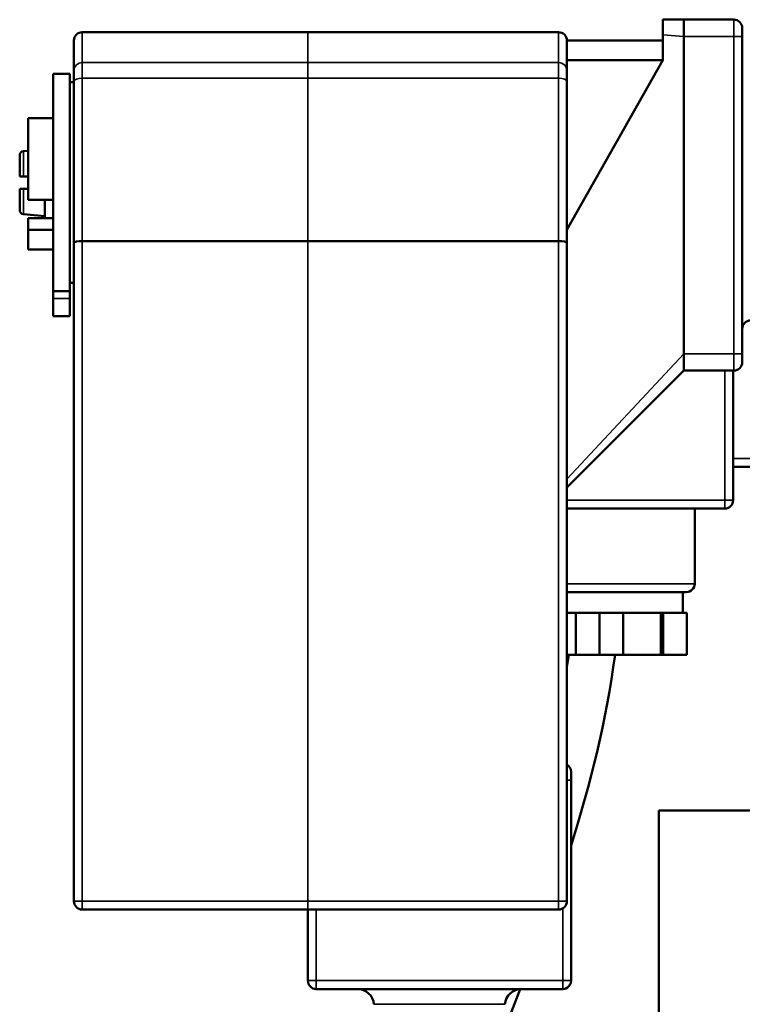
# Model space of a CAD drawing. Units: millimetres. Extents: x 1040 to 4702, y 1027 to 3973.
# Drawn here: x 3505 to 3591, y 2865 to 2983 of the extents above; entities that cross this region are included whole.
import ezdxf

# ---------------------------------------------------------------- set-up
doc = ezdxf.new("R2010")
doc.units = ezdxf.units.MM
doc.layers.add('Sichtbar (ISO)', color=7, linetype='Continuous', lineweight=50)
doc.layers.add('Sichtbar schmal (ISO)', color=7, linetype='Continuous', lineweight=35)

msp = doc.modelspace()

# ---------------------------------------------------------------- linework, layer by layer
at = {"layer": 'Sichtbar (ISO)'}
for p, q in [((3581.88, 2983.2), (3581.88, 2981.37)), ((3590.38, 2983.2), (3581.88, 2983.2)), ((3584.38, 2981.2), (3584.38, 2983.2)), ((3591.38, 2982.2), (3591.38, 2981.2)), ((3512.38, 2981.7), (3569.38, 2981.7)), ((3581.88, 2981.37), (3581.88, 2978.37)), ((3584.38, 2981.2), (3584.38, 2943.2)), ((3591.38, 2943.2), (3591.38, 2981.2)), ((3511.38, 2975.84), (3511.38, 2980.7)), ((3570.38, 2980.7), (3570.38, 2975.84)), ((3581.88, 2980.7), (3570.38, 2980.7)), ((3581.88, 2978.37), (3570.38, 2958.06)), ((3570.38, 2978.37), (3581.88, 2978.37)), ((3508.88, 2950.7), (3508.88, 2976.7)), ((3508.88, 2976.7), (3510.88, 2976.7)), ((3510.88, 2950.7), (3510.88, 2976.7)), ((3510.88, 2975.7), (3511.38, 2975.7)), ((3511.38, 2975.84), (3511.38, 2877.7)), ((3570.38, 2877.7), (3570.38, 2975.84)), ((3508.88, 2971.42), (3505.88, 2971.42)), ((3505.88, 2961.62), (3505.88, 2971.42)), ((3504.88, 2964.42), (3504.88, 2966.97)), ((3505.34, 2967.47), (3505.88, 2967.52)), ((3504.88, 2964.42), (3505.88, 2964.42)), ((3505.88, 2962.97), (3504.88, 2962.97)), ((3504.88, 2960.42), (3504.88, 2962.97)), ((3508.88, 2961.62), (3505.88, 2961.62)), ((3507.88, 2959.45), (3507.88, 2961.62)), ((3505.34, 2959.92), (3507.88, 2959.7)), ((3508.88, 2959.45), (3505.88, 2959.45)), ((3505.88, 2959.45), (3505.88, 2958.04)), ((3508.88, 2958.04), (3505.88, 2958.04)), ((3505.88, 2955.7), (3505.88, 2958.04)), ((3569.38, 2956.7), (3512.38, 2956.7)), ((3505.88, 2955.7), (3508.88, 2955.7)), ((3510.88, 2951.7), (3511.38, 2951.7)), ((3508.88, 2950.7), (3508.88, 2947.7)), ((3508.88, 2950.7), (3510.88, 2950.7)), ((3510.88, 2950.7), (3510.88, 2947.7)), ((3510.88, 2947.7), (3508.88, 2947.7)), ((3584.38, 2941.2), (3584.38, 2943.2)), ((3591.38, 2943.2), (3591.38, 2942.2)), ((3584.38, 2941.2), (3570.38, 2927.2)), ((3584.38, 2941.2), (3590.38, 2941.2)), ((3590.28, 2925.7), (3590.28, 2941.2)), ((3596.38, 2929.7), (3590.28, 2929.7)), ((3570.38, 2924.7), (3589.28, 2924.7)), ((3585.68, 2915.7), (3585.68, 2924.7)), ((3584.68, 2914.7), (3570.38, 2914.7)), ((3584.28, 2912.2), (3584.28, 2914.7)), ((3570.38, 2912.2), (3578.39, 2912.2)), ((3571.44, 2912.2), (3571.44, 2907.2)), ((3574.28, 2912.2), (3574.28, 2907.2)), ((3577.12, 2907.2), (3577.12, 2912.2)), ((3580.12, 2912.2), (3578.39, 2912.2)), ((3580.12, 2912.2), (3584.73, 2912.2)), ((3581.64, 2907.2), (3581.64, 2912.2)), ((3581.89, 2912.2), (3581.89, 2907.2)), ((3584.73, 2912.2), (3584.73, 2907.2)), ((3571.44, 2907.2), (3570.38, 2907.2)), ((3570.38, 2905.72), (3570.6, 2907.2)), ((3571.44, 2907.2), (3577.12, 2907.2)), ((3581.89, 2907.2), (3577.12, 2907.2)), ((3581.89, 2907.2), (3584.73, 2907.2)), ((3570.88, 2893.2), (3570.88, 2892.2)), ((3570.88, 2868.2), (3570.88, 2892.2)), ((3581.38, 2846.65), (3581.38, 2888.55)), ((3581.38, 2888.55), (4022.38, 2888.55)), ((3569.38, 2876.7), (3512.38, 2876.7)), ((3539.38, 2876.7), (3539.38, 2868.2)), ((3540.38, 2867.2), (3569.88, 2867.2))]:
    msp.add_line(p, q, dxfattribs=at)
at = {"layer": 'Sichtbar (ISO)', "flags": 128}
for points in [[(3576.15, 2907.2), (3575.94, 2905.72), (3575.72, 2904.26), (3575.47, 2902.8), (3575.21, 2901.34), (3574.93, 2899.89), (3574.63, 2898.45), (3574.32, 2897.01), (3573.99, 2895.59), (3573.65, 2894.17), (3573.29, 2892.75), (3572.92, 2891.34), (3572.53, 2889.94), (3571.73, 2887.15), (3570.88, 2884.39)], [(3564.79, 2867.19), (3563.71, 2864.37), (3562.64, 2861.57)]]:
    msp.add_lwpolyline(points, dxfattribs=at)
at = {"layer": 'Sichtbar (ISO)'}
for centre, radius, start, end in [((3590.38, 2982.2), 1, 0, 90), ((3512.38, 2980.7), 1, 90, 180), ((3569.38, 2980.7), 1, 0, 90), ((3505.38, 2966.97), 0.5, 95, 180), ((3505.38, 2960.42), 0.5, 180, 265), ((3592.38, 2946.2), 1, 90, 180), ((3590.38, 2942.2), 1, 270, 0), ((3589.28, 2925.7), 1, 270, 0), ((3584.68, 2915.7), 1, 270, 0), ((3569.88, 2893.2), 1, 0, 60), ((3512.38, 2877.7), 1, 180, 270), ((3569.38, 2877.7), 1, 270, 0), ((3540.38, 2868.2), 1, 180, 270), ((3569.88, 2868.2), 1, 270, 0), ((3545.3, 2865.2), 2, 5, 90), ((3564.96, 2865.2), 2, 90, 175)]:
    msp.add_arc(centre, radius, start, end, dxfattribs=at)
for centre, major_axis, start_param, end_param in [((3512.38, 2956.52), (-1, 0), 4.712389, 6.283185), ((3569.38, 2956.52), (1, 0), 0, 1.570796)]:
    msp.add_ellipse(centre, major_axis=major_axis, ratio=0.176327, start_param=start_param, end_param=end_param, dxfattribs=at)
at = {"layer": 'Sichtbar schmal (ISO)'}
for p, q in [((3590.38, 2981.2), (3590.38, 2983.2)), ((3512.38, 2981.7), (3512.38, 2976.18)), ((3539.38, 2976.18), (3539.38, 2981.7)), ((3569.38, 2976.18), (3569.38, 2981.7)), ((3584.38, 2981.2), (3581.88, 2981.37)), ((3584.38, 2981.2), (3590.38, 2981.2)), ((3591.38, 2981.2), (3590.38, 2981.2)), ((3590.38, 2981.2), (3590.38, 2943.2)), ((3569.38, 2978.06), (3512.38, 2978.06)), ((3512.38, 2877.7), (3512.38, 2976.18)), ((3569.38, 2976.18), (3512.38, 2976.18)), ((3539.38, 2976.18), (3539.38, 2877.7)), ((3569.38, 2976.18), (3569.38, 2877.7)), ((3505.34, 2967.47), (3505.34, 2964.42)), ((3505.34, 2962.97), (3505.34, 2959.92)), ((3510.88, 2949.84), (3508.88, 2949.84)), ((3584.38, 2943.2), (3570.38, 2928.2)), ((3591.38, 2943.2), (3584.38, 2943.2)), ((3590.38, 2941.2), (3590.38, 2943.2)), ((3589.28, 2941.2), (3589.28, 2925.7)), ((3596.38, 2930.7), (3590.28, 2930.7)), ((3589.28, 2925.7), (3570.38, 2925.7)), ((3589.28, 2925.7), (3590.28, 2925.7)), ((3589.28, 2924.7), (3589.28, 2925.7)), ((3570.38, 2915.7), (3585.68, 2915.7)), ((3570.38, 2892.2), (3570.88, 2892.2)), ((3570.38, 2877.7), (3511.38, 2877.7)), ((3512.38, 2877.7), (3512.38, 2876.7)), ((3539.38, 2876.7), (3539.38, 2877.7)), ((3569.38, 2876.7), (3569.38, 2877.7)), ((3540.38, 2868.2), (3540.38, 2876.7)), ((3569.88, 2876.83), (3569.88, 2868.2)), ((3539.38, 2868.2), (3540.38, 2868.2)), ((3540.38, 2868.2), (3540.38, 2867.2)), ((3569.88, 2868.2), (3540.38, 2868.2)), ((3569.88, 2868.2), (3570.88, 2868.2)), ((3569.88, 2867.2), (3569.88, 2868.2)), ((3562.97, 2865.37), (3547.29, 2865.37))]:
    msp.add_line(p, q, dxfattribs=at)
for centre, major_axis, ratio, start_param, end_param in [((3512.38, 2977.09), (-1, 0), 0.967589, 4.712389, 6.283185), ((3569.38, 2977.09), (1, 0), 0.967589, 0, 1.570796), ((3512.38, 2975.84), (-1, 0), 0.34202, 4.712389, 6.283185), ((3569.38, 2975.84), (1, 0), 0.34202, 0, 1.570796)]:
    msp.add_ellipse(centre, major_axis=major_axis, ratio=ratio, start_param=start_param, end_param=end_param, dxfattribs=at)

doc.saveas('drawing.dxf')
